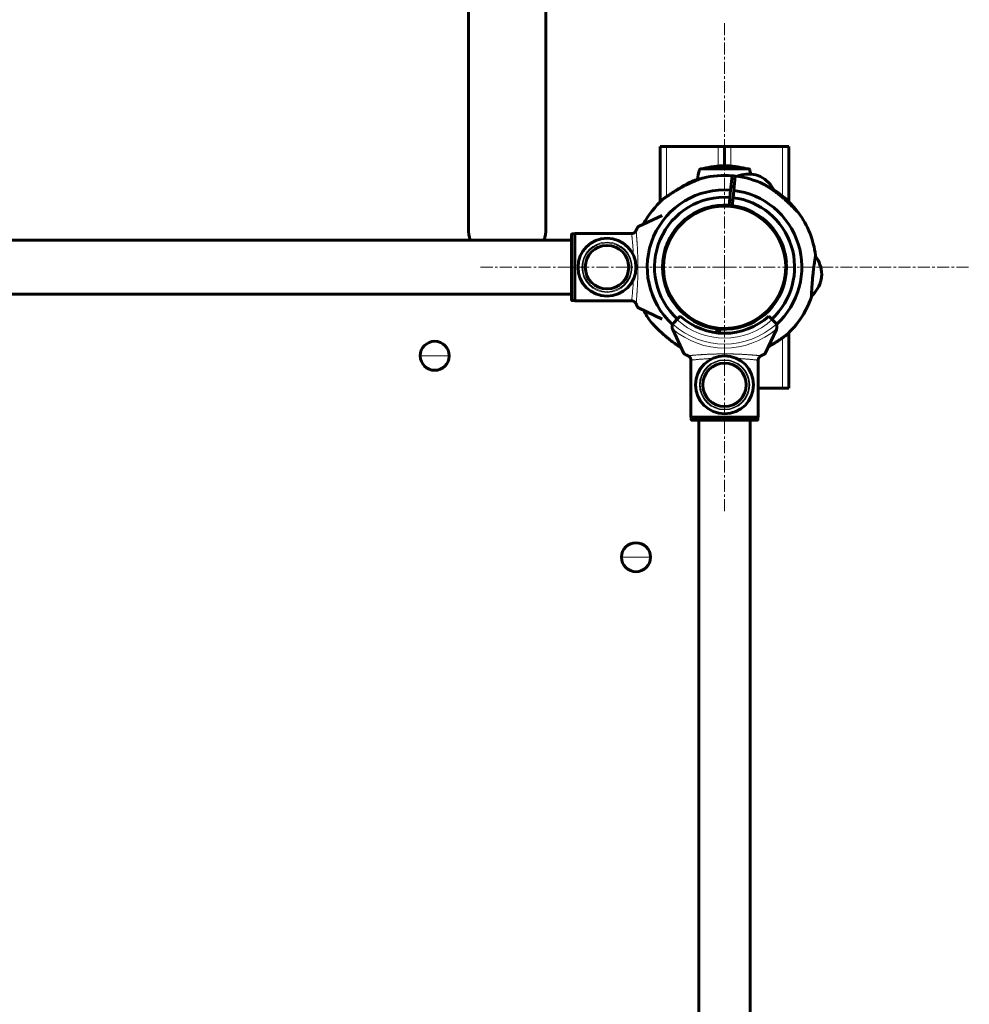
# Model space of a CAD drawing. Units: millimetres. Extents: x -3833 to 3285, y -3585 to 3782.
# Drawn here: x 1347 to 1937, y -18 to 593 of the extents above; entities that cross this region are included whole.
import ezdxf

# ---------------------------------------------------------------- set-up
doc = ezdxf.new("R2010")
doc.units = ezdxf.units.MM
for name, pattern in [('K5LT_AXLED', [12, 7.5, -1.5, 1.5, -1.5]), ('K5LT_BASIC', [0]), ('K5LT_THIN', [0])]:
    doc.linetypes.add(name, pattern=pattern)

# ---------------------------------------------------------------- blocks, each defined once
blk = doc.blocks.new('U8')
at = {"color": 30, "linetype": 'K5LT_AXLED', "lineweight": 18}
for q in [(1784.77, 591.06), (1632.77, 439.06), (1784.77, 287.06), (1936.77, 439.06)]:
    blk.add_line((1784.77, 439.06), q, dxfattribs=at)

msp = doc.modelspace()

# ---------------------------------------------------------------- linework, layer by layer
at = {"color": 150, "linetype": 'K5LT_BASIC', "lineweight": 60}
for p, q in [((1625.77, 463.06), (1625.77, 651.88)), ((1673.77, 463.06), (1673.77, 651.88)), ((1748.77, 514.06), (1744.77, 514.06)), ((1744.77, 479.66), (1744.77, 514.06)), ((1780.77, 514.06), (1748.77, 514.06)), ((1784.77, 514.06), (1780.77, 514.06)), ((1784.77, 514.06), (1788.77, 514.06)), ((1784.77, 502.06), (1784.77, 514.06)), ((1784.77, 514.06), (1784.77, 502.06)), ((1788.77, 514.06), (1820.77, 514.06)), ((1820.77, 514.06), (1824.77, 514.06)), ((1824.77, 514.06), (1824.77, 479.66)), ((1799.88, 500.06), (1769.66, 500.06)), ((1788.56, 486.91), (1789.46, 495.86)), ((1791.45, 495.66), (1790.55, 486.71)), ((1804.12, 496.4), (1807.13, 495.29)), ((1807.13, 495.29), (1804.12, 496.4)), ((1788.56, 486.91), (1788.11, 482.43)), ((1788.76, 488.91), (1790.75, 488.71)), ((1790.1, 482.23), (1790.55, 486.71)), ((1787.61, 477.45), (1788.11, 482.43)), ((1787.96, 480.95), (1789.95, 480.75)), ((1790.1, 482.23), (1789.6, 477.25)), ((1791.25, 477.01), (1791.07, 476.53)), ((1731.27, 464.35), (1746.03, 471.24)), ((1766.77, 473.09), (1766.77, 472.52)), ((1804.39, 472.18), (1804.21, 471.7)), ((1689.77, 418.86), (1689.77, 459.25)), ((1689.77, 418.86), (1689.77, 459.25)), ((1690.27, 459.75), (1691.77, 459.75)), ((1690.27, 459.75), (1691.77, 459.75)), ((1727.48, 460), (1691.77, 460)), ((1727.48, 460), (1691.77, 460)), ((1691.77, 460), (1691.77, 418.11)), ((1691.77, 460), (1691.77, 418.11)), ((1731.91, 460.39), (1731.91, 460.39)), ((1731.91, 460.39), (1731.91, 460.39)), ((1334.77, 455.81), (1689.77, 455.81)), ((1748.98, 453.26), (1748.99, 453.26)), ((1747.8, 449.8), (1748.3, 449.75)), ((1748.3, 451.38), (1748.3, 451.38)), ((1823.14, 442.24), (1822.63, 442.29)), ((1746.4, 435.87), (1746.91, 435.82)), ((1844.81, 431.43), (1845.13, 434.61)), ((1845.13, 434.61), (1844.81, 431.43)), ((1821.74, 428.31), (1821.23, 428.36)), ((1334.77, 422.31), (1689.77, 422.31)), ((1690.27, 418.36), (1691.77, 418.36)), ((1690.27, 418.36), (1691.77, 418.36)), ((1728.09, 418.11), (1691.77, 418.11)), ((1728.09, 418.11), (1691.77, 418.11)), ((1837.92, 418.47), (1837.92, 418.47)), ((1838.61, 420.35), (1838.61, 420.35)), ((1746.03, 406.87), (1731.27, 413.76)), ((1753.38, 404.84), (1755.1, 406.56)), ((1755.1, 406.56), (1757.23, 408.68)), ((1765.15, 405.93), (1765.32, 406.41)), ((1812.31, 408.68), (1814.43, 406.56)), ((1814.43, 406.56), (1816.15, 404.84)), ((1752.58, 400.32), (1759.47, 385.55)), ((1778.29, 401.1), (1778.46, 401.58)), ((1779.68, 398.37), (1779.93, 400.86)), ((1781.92, 400.66), (1781.67, 398.17)), ((1792.77, 401.4), (1792.77, 401.91)), ((1810.07, 385.55), (1816.95, 400.32)), ((1824.77, 398.45), (1824.77, 364.06)), ((1828.68, 402.71), (1828.68, 402.72)), ((1763.82, 381.77), (1763.82, 346.06)), ((1805.71, 381.77), (1805.71, 346.06)), ((1805.71, 364.06), (1820.77, 364.06)), ((1820.77, 364.06), (1824.77, 364.06)), ((1805.71, 346.06), (1763.82, 346.06)), ((1764.07, 344.56), (1764.07, 346.06)), ((1804.96, 344.06), (1764.57, 344.06)), ((1764.57, 344.06), (1767.58, 344.06)), ((1767.58, 344.06), (1768.77, 344.06)), ((1768.77, 344.06), (1768.77, -365.94)), ((1800.77, 344.06), (1800.77, -365.94)), ((1800.77, 344.06), (1801.95, 344.06)), ((1801.95, 344.06), (1804.96, 344.06)), ((1805.46, 344.56), (1805.46, 346.06))]:
    msp.add_line(p, q, dxfattribs=at)
at = {"color": 7, "linetype": 'K5LT_THIN', "lineweight": 18}
for p, q in [((1748.77, 482.9), (1748.77, 514.06)), ((1780.77, 501.89), (1780.77, 514.06)), ((1788.77, 514.06), (1788.77, 501.89)), ((1820.77, 514.06), (1820.77, 483.25)), ((1800.36, 499.68), (1769.17, 499.68)), ((1797.9, 500.27), (1771.63, 500.27)), ((1690.27, 418.36), (1690.27, 459.75)), ((1690.27, 418.36), (1690.27, 459.75)), ((1820.77, 395.21), (1820.77, 364.06)), ((1595.77, 384.07), (1604.77, 384.06)), ((1613.77, 384.04), (1604.77, 384.06)), ((1805.46, 344.56), (1764.07, 344.56)), ((1720.77, 259.06), (1729.77, 259.06)), ((1738.77, 259.06), (1729.77, 259.06))]:
    msp.add_line(p, q, dxfattribs=at)
at = {"color": 150, "linetype": 'K5LT_BASIC', "lineweight": 60}
msp.add_circle((1784.77, 439.06), 38, dxfattribs=at)
at = {"color": 7, "linetype": 'K5LT_THIN', "lineweight": 18}
msp.add_circle((1784.77, 439.06), 37.34, dxfattribs=at)
at = {"color": 150, "linetype": 'K5LT_BASIC', "lineweight": 60}
for centre, radius, start, end in [((1784.77, 452.95), 49.11, 90, 105.51331), ((1784.77, 452.95), 49.11, 74.48669, 90), ((1848.02, 480.06), 81.25, 166.02573, 170.47672), ((1769.66, 499.56), 0.5, 90, 166.02573), ((1784.77, 439.06), 57, 85.27999, 103.71612), ((1771.77, 499.78), 0.5, 105.51331, 147.21285), ((1784.77, 439.06), 57, 83.26955, 85.28004), ((1784.77, 439.06), 57, 64.83337, 83.26951), ((1797.77, 499.78), 0.5, 32.78715, 74.48669), ((1799.88, 499.56), 0.5, 13.97427, 90), ((1721.52, 480.06), 81.25, 11.93481, 13.97427), ((1784.77, 439.06), 57, 103.72287, 111.98234), ((1789.48, 437.1), 60.16, 107.74495, 108.07881), ((1784.77, 439.06), 48, 85.46849, 227.76475), ((1784.77, 439.06), 48, 312.23525, 83.081), ((1784.77, 439.06), 57, 36.42599, 56.64969), ((1784.77, 439.06), 57, 132.12675, 151.97344), ((1784.77, 439.06), 43.5, 85.59201, 227.63522), ((1784.77, 439.06), 38.5, 85.76312, 262.78638), ((1784.77, 439.06), 38, 66.83157, 198.50612), ((1784.77, 439.06), 38.5, 4.75115, 158.34597), ((1784.77, 439.06), 38.5, 265.76312, 82.78638), ((1784.77, 439.06), 43.5, 312.36478, 82.95749), ((1811.17, 467.1), 22.12, 153.46178, 154.80838), ((1784.77, 439.06), 38, 257.8468, 62.28811), ((1782.8, 477.52), 22.11, 344.85986, 346.20719), ((1784.77, 439.06), 57, 7.45941, 36.42275), ((1649.77, 463.06), 24, 180, 197.58218), ((1649.77, 463.06), 24, 180, 197.58218), ((1649.77, 463.06), 24, 342.41782, 0), ((1649.77, 463.06), 24, 342.41782, 0), ((1711.77, 439.06), 18, 90, 270), ((1711.77, 439.06), 18, 90, 270), ((1711.77, 439.06), 13.5, 0, 180), ((1711.77, 439.06), 13.5, 0, 180), ((1711.77, 439.06), 18, 270, 90), ((1711.77, 439.06), 18, 270, 90), ((1748.01, 427.55), 22.11, 89.29916, 90.64759), ((1784.77, 439.06), 38.5, 161.32271, 163.79834), ((1818.51, 420.48), 22.12, 77.90219, 79.25005), ((1711.77, 439.06), 13.5, 180, 0), ((1711.77, 439.06), 13.5, 180, 0), ((1751.02, 457.63), 22.12, 257.90219, 259.25005), ((1821.53, 450.56), 22.11, 269.29916, 270.64759), ((1784.77, 439.06), 38, 198.50612, 239.35006), ((1784.77, 439.06), 57, 312.12675, 341.0901), ((1784.77, 439.06), 57, 320.39296, 338.8291), ((1784.77, 439.06), 57, 340.83958, 341.93534), ((1784.77, 439.06), 57, 208.02656, 216.42275), ((1756.21, 402.01), 4, 154.11584, 198.89928), ((1756.21, 402.01), 4, 135, 154.11584), ((1784.77, 439.06), 41, 227.79603, 312.20397), ((1786.74, 400.59), 22.11, 164.85765, 166.20607), ((1813.33, 402.01), 4, 25.88416, 45), ((1813.33, 402.01), 4, 341.10072, 25.88416), ((1756.21, 402.01), 4, 198.89928, 205), ((1758.36, 411.01), 22.12, 333.46306, 334.81092), ((1784.77, 439.06), 40, 262.84183, 263.62063), ((1784.77, 439.06), 38.5, 262.78631, 265.76304), ((1779.77, 394.33), 5, 66.65528, 83.62063), ((1813.33, 402.01), 4, 335, 341.10072), ((1604.77, 384.06), 9, 89.90528, 179.90528), ((1604.77, 384.06), 9, 359.90528, 89.90528), ((1604.77, 384.06), 9, 179.90528, 269.90528), ((1604.77, 384.06), 9, 269.90528, 359.90528), ((1784.77, 366.06), 18, 0, 180), ((1784.77, 366.06), 13.5, 90, 270), ((1784.77, 366.06), 13.5, 270, 90), ((1784.77, 366.06), 18, 180, 0), ((1729.77, 259.06), 9, 90, 180), ((1729.77, 259.06), 9, 0, 90), ((1729.77, 259.06), 9, 180, 270), ((1729.77, 259.06), 9, 270, 0)]:
    msp.add_arc(centre, radius, start, end, dxfattribs=at)
at = {"color": 7, "linetype": 'K5LT_THIN', "lineweight": 18}
for centre, radius, start, end in [((1711.77, 439.06), 15.6, 90, 270), ((1711.77, 439.06), 15.6, 90, 270), ((1711.77, 439.06), 15.11, 90, 270), ((1711.77, 439.06), 15.11, 90, 270), ((1711.77, 439.06), 14, 90, 270), ((1711.77, 439.06), 14, 90, 270), ((1711.77, 439.06), 15.6, 270, 90), ((1711.77, 439.06), 15.6, 270, 90), ((1711.77, 439.06), 15.11, 270, 90), ((1711.77, 439.06), 15.11, 270, 90), ((1711.77, 439.06), 14, 270, 90), ((1711.77, 439.06), 14, 270, 90), ((1711.77, 439.06), 13.13, 0, 180), ((1711.77, 439.06), 13.13, 0, 180), ((1711.77, 439.06), 13.13, 180, 0), ((1711.77, 439.06), 13.13, 180, 0), ((1784.77, 439.06), 47.75, 227.66549, 312.33451), ((1784.77, 439.06), 44, 227.60525, 312.39475), ((1784.77, 439.06), 50.16, 229.84928, 310.15072), ((1784.77, 366.06), 15.6, 0, 180), ((1784.77, 366.06), 15.11, 0, 180), ((1784.77, 366.06), 14, 0, 180), ((1784.77, 366.06), 13.13, 90, 270), ((1784.77, 366.06), 13.13, 270, 90), ((1784.77, 366.06), 15.6, 180, 0), ((1784.77, 366.06), 15.11, 180, 0), ((1784.77, 366.06), 14, 180, 0)]:
    msp.add_arc(centre, radius, start, end, dxfattribs=at)
at = {"color": 150, "linetype": 'K5LT_BASIC', "lineweight": 60}
for points in [[(1804.12, 496.4), (1800.37, 497.29), (1796.14, 496.97), (1792.53, 495.52)], [(1807.13, 495.29), (1810.66, 493.5), (1813.75, 490.39), (1815.55, 486.84)], [(1807.13, 495.29), (1810.66, 493.5), (1813.75, 490.39), (1815.55, 486.84)], [(1845.13, 434.61), (1845.06, 438.58), (1843.61, 442.71), (1841.19, 445.88)], [(1844.81, 431.43), (1843.95, 427.56), (1841.71, 423.8), (1838.71, 421.16)], [(1844.81, 431.43), (1843.95, 427.56), (1841.71, 423.8), (1838.71, 421.16)], [(1731.91, 419.21), (1731.91, 419.21), (1731.91, 419.21), (1731.91, 419.21)], [(1731.91, 419.21), (1731.91, 419.21), (1731.91, 419.21), (1731.91, 419.21)], [(1763.82, 381.77), (1763.81, 381.87), (1763.79, 381.98), (1763.76, 382.08)]]:
    msp.add_open_spline(points, degree=3, dxfattribs=at)
for points, knots in [([(1771.14, 494.39), (1771.18, 494.41), (1771.22, 494.42), (1771.26, 494.43), (1771.25, 494.43), (1771.22, 494.42), (1771.16, 494.4), (1771.05, 494.36), (1770.86, 494.3), (1770.64, 494.23), (1770.39, 494.15), (1770.08, 494.05), (1769.77, 493.94), (1769.4, 493.81), (1769, 493.67), (1768.54, 493.5), (1768.01, 493.3), (1767.36, 493.05), (1766.54, 492.73), (1765.64, 492.35), (1764.52, 491.87), (1763.15, 491.25), (1761.75, 490.58), (1760.07, 489.74), (1758.83, 489.08), (1757.35, 488.26), (1756.25, 487.64), (1754.66, 486.7), (1753.53, 486.01), (1752.46, 485.34), (1751.73, 484.87), (1750.81, 484.27), (1749.97, 483.71), (1749.32, 483.27), (1748.76, 482.89), (1748.23, 482.53), (1747.63, 482.11), (1747.17, 481.78), (1746.91, 481.6), (1746.75, 481.49), (1746.65, 481.42), (1746.58, 481.36), (1746.54, 481.34), (1746.53, 481.33), (1746.53, 481.33)], [0, 0, 0, 0, 0.513967, 0.91548, 1.392078, 1.676067, 1.966952, 2.556887, 3.218055, 3.723036, 4.287552, 4.917962, 5.592124, 6.059907, 6.932194, 7.630034, 8.370652, 9.47295, 10.718518, 12.09012, 13.564268, 15.660121, 18.086322, 19.670537, 22.894536, 23.43964, 26.142508, 27.694851, 30.447503, 31.220308, 32.62569, 33.85298, 35.66809, 36.877699, 37.333701, 38.759327, 40.014292, 41.378521, 42.462463, 42.765277, 43.42079, 44.026311, 44.573034, 45, 45, 45, 45]), ([(1763.43, 491.91), (1763.43, 491.91), (1763.42, 491.91), (1763.38, 491.88), (1763.31, 491.84), (1763.21, 491.79), (1763.08, 491.72), (1762.91, 491.63), (1762.74, 491.53), (1762.55, 491.43), (1762.37, 491.33), (1762.02, 491.13), (1761.59, 490.89), (1761.07, 490.6), (1760.46, 490.25), (1759.67, 489.79), (1758.87, 489.32), (1758.03, 488.82), (1757.2, 488.31), (1756.23, 487.7), (1755.48, 487.22), (1755.06, 486.95), (1754.87, 486.82)], [0, 0, 0, 0, 0.729616, 1.398083, 2.064864, 2.759087, 3.321278, 4.291081, 5.126381, 5.334907, 6.395869, 6.848172, 8.612286, 9.9252, 10.750778, 13.062448, 15.257608, 15.911466, 18.396512, 20.440682, 21.851405, 23, 23, 23, 23]), ([(1819.94, 483.08), (1819.46, 483.47), (1818.63, 484.14), (1817.69, 484.88), (1816.8, 485.55), (1815.97, 486.17), (1815.15, 486.76), (1814.47, 487.23), (1813.84, 487.67), (1813.01, 488.22), (1812.29, 488.69), (1811.68, 489.07), (1811.23, 489.34), (1810.82, 489.59), (1810.54, 489.77), (1810.27, 489.92), (1810.07, 490.04), (1809.76, 490.22), (1809.45, 490.4), (1809.21, 490.53), (1809.08, 490.61), (1809.02, 490.64), (1809, 490.65), (1809.01, 490.64), (1809.04, 490.63), (1809.08, 490.61), (1809.15, 490.56), (1809.34, 490.46), (1809.64, 490.29), (1809.89, 490.14), (1809.96, 490.1)], [0, 0, 0, 0, 3.001335, 5.199002, 5.903995, 8.605656, 10.493783, 11.10089, 12.878455, 14.521385, 16.436769, 17.626369, 18.631697, 19.54214, 20.5687, 20.787851, 21.56793, 22.199229, 23.412499, 24.587436, 25.209536, 25.911965, 26.343938, 26.881834, 27.167785, 27.581305, 27.918823, 28.801603, 30.432517, 31, 31, 31, 31]), ([(1816.1, 486.67), (1816.1, 486.67), (1816.06, 486.68), (1815.89, 486.73), (1815.71, 486.79), (1815.56, 486.83), (1815.35, 486.9), (1815.07, 486.98), (1814.79, 487.07), (1814.65, 487.11)], [0, 0, 0, 0, 2.304551, 4.068101, 5.297506, 6.244772, 6.757008, 8.588472, 10, 10, 10, 10]), ([(1830.63, 472.9), (1830.63, 472.9), (1830.63, 472.91), (1830.59, 472.95), (1830.53, 473.01), (1830.46, 473.09), (1830.36, 473.19), (1830.23, 473.33), (1830.1, 473.47), (1829.94, 473.64), (1829.81, 473.78), (1829.53, 474.07), (1829.16, 474.46), (1828.75, 474.88), (1828.25, 475.4), (1827.64, 476.01), (1826.95, 476.71), (1826.24, 477.4), (1825.54, 478.08), (1824.76, 478.82), (1823.74, 479.77), (1822.63, 480.77), (1821.25, 481.98), (1820.41, 482.69), (1819.94, 483.08)], [0, 0, 0, 0, 0.584649, 1.120299, 1.78431, 2.210886, 2.661376, 3.43849, 4.107825, 4.274919, 5.125079, 5.487514, 6.901119, 8.17173, 8.614715, 10.467082, 12.226088, 13.017446, 14.741325, 16.379341, 17.509768, 20.511453, 22.439054, 25, 25, 25, 25]), ([(1689.77, 459.25), (1689.77, 459.29), (1689.78, 459.36), (1689.81, 459.46), (1689.86, 459.55), (1689.94, 459.63), (1690.03, 459.7), (1690.12, 459.73), (1690.2, 459.75), (1690.25, 459.75), (1690.27, 459.75)], [0, 0, 0, 0, 1.644132, 2.864897, 4.453846, 6.093688, 7.610026, 8.984778, 10.194437, 11, 11, 11, 11]), ([(1689.77, 459.25), (1689.77, 459.29), (1689.78, 459.36), (1689.81, 459.46), (1689.86, 459.55), (1689.94, 459.63), (1690.03, 459.7), (1690.12, 459.73), (1690.2, 459.75), (1690.25, 459.75), (1690.27, 459.75)], [0, 0, 0, 0, 1.644132, 2.864897, 4.453846, 6.093688, 7.610026, 8.984778, 10.194437, 11, 11, 11, 11]), ([(1727.07, 459.97), (1727.19, 459.97), (1727.42, 459.99), (1727.76, 460.05), (1728.09, 460.15), (1728.42, 460.29), (1728.72, 460.47), (1729.01, 460.68), (1729.27, 460.92), (1729.5, 461.19), (1729.69, 461.49), (1729.79, 461.69), (1729.84, 461.79)], [0, 0, 0, 0, 1.301576, 2.57918, 3.831701, 5.115994, 6.409686, 7.688678, 9.005516, 10.331431, 11.653797, 13, 13, 13, 13]), ([(1727.07, 459.97), (1727.19, 459.97), (1727.42, 459.99), (1727.76, 460.05), (1728.09, 460.15), (1728.42, 460.29), (1728.72, 460.47), (1729.01, 460.68), (1729.27, 460.92), (1729.5, 461.19), (1729.69, 461.49), (1729.79, 461.69), (1729.84, 461.79)], [0, 0, 0, 0, 1.301576, 2.57918, 3.831701, 5.115994, 6.409686, 7.688678, 9.005516, 10.331431, 11.653797, 13, 13, 13, 13]), ([(1729.84, 461.79), (1729.93, 462), (1730.1, 462.39), (1730.34, 462.89), (1730.52, 463.24), (1730.66, 463.49), (1730.79, 463.73), (1730.99, 464.05), (1731.15, 464.27), (1731.24, 464.34), (1731.27, 464.35)], [0, 0, 0, 0, 1.721662, 3.436658, 4.815095, 5.446604, 6.359829, 7.748805, 9.89597, 11, 11, 11, 11]), ([(1729.84, 461.79), (1729.93, 462), (1730.1, 462.39), (1730.34, 462.89), (1730.52, 463.24), (1730.66, 463.49), (1730.79, 463.73), (1730.99, 464.05), (1731.15, 464.27), (1731.24, 464.34), (1731.27, 464.35)], [0, 0, 0, 0, 1.721662, 3.436658, 4.815095, 5.446604, 6.359829, 7.748805, 9.89597, 11, 11, 11, 11]), ([(1838.69, 420.58), (1838.69, 420.58), (1838.69, 420.63), (1838.7, 420.81), (1838.71, 421), (1838.71, 421.15), (1838.72, 421.37), (1838.74, 421.67), (1838.75, 422.09), (1838.77, 422.45), (1838.79, 422.86), (1838.81, 423.34), (1838.84, 423.82), (1838.86, 424.34), (1838.89, 424.85), (1838.92, 425.4), (1838.96, 426.05), (1839.01, 426.79), (1839.08, 427.86), (1839.14, 428.58), (1839.21, 429.54), (1839.29, 430.45), (1839.37, 431.39), (1839.41, 431.9), (1839.46, 432.4), (1839.52, 432.98), (1839.61, 433.9), (1839.68, 434.6), (1839.79, 435.58), (1839.86, 436.27), (1839.96, 437.06), (1840.02, 437.57), (1840.08, 438.05), (1840.12, 438.42), (1840.17, 438.81), (1840.24, 439.37), (1840.37, 440.36), (1840.51, 441.34), (1840.63, 442.21), (1840.71, 442.74), (1840.8, 443.36), (1840.89, 443.98), (1840.97, 444.44), (1841.02, 444.82), (1841.09, 445.23), (1841.16, 445.66), (1841.21, 445.99), (1841.24, 446.18), (1841.27, 446.35), (1841.28, 446.44), (1841.29, 446.45), (1841.29, 446.45)], [0, 0, 0, 0, 1.86041, 3.284082, 4.276552, 5.041257, 5.454774, 6.933272, 8.206669, 9.055122, 9.686839, 11.13477, 12.146864, 12.562801, 14.051469, 14.845654, 15.291685, 17.181138, 18.292552, 19.949616, 20.197378, 22.181121, 23.607396, 23.842747, 24.157384, 25.545968, 26.070925, 27.692183, 28.232694, 29.85009, 30.406142, 31.358419, 31.870695, 32.377567, 32.879734, 33.514567, 34.74291, 37.23179, 38.051392, 39.146423, 40.061387, 41.592015, 42.934989, 43.271171, 44.463097, 46.28438, 47.57526, 48.573249, 49.420488, 51.259432, 52, 52, 52, 52]), ([(1690.27, 418.36), (1690.23, 418.36), (1690.18, 418.37), (1690.1, 418.39), (1690.04, 418.41), (1689.99, 418.44), (1689.93, 418.49), (1689.87, 418.55), (1689.81, 418.64), (1689.78, 418.74), (1689.77, 418.83), (1689.77, 418.86)], [0, 0, 0, 0, 1.590461, 2.609207, 3.732046, 4.267432, 5.476377, 7.010312, 8.226663, 10.345997, 12, 12, 12, 12]), ([(1690.27, 418.36), (1690.23, 418.36), (1690.18, 418.37), (1690.1, 418.39), (1690.04, 418.41), (1689.99, 418.44), (1689.93, 418.49), (1689.87, 418.55), (1689.81, 418.64), (1689.78, 418.74), (1689.77, 418.83), (1689.77, 418.86)], [0, 0, 0, 0, 1.590461, 2.609207, 3.732046, 4.267432, 5.476377, 7.010312, 8.226663, 10.345997, 12, 12, 12, 12]), ([(1729.84, 416.32), (1729.79, 416.43), (1729.69, 416.63), (1729.5, 416.91), (1729.29, 417.16), (1729.06, 417.39), (1728.81, 417.58), (1728.49, 417.78), (1728.25, 417.89), (1728.09, 417.95)], [0, 0, 0, 0, 1.620464, 2.902597, 4.183967, 5.525321, 6.898767, 7.951965, 10, 10, 10, 10]), ([(1729.84, 416.32), (1729.79, 416.43), (1729.69, 416.63), (1729.5, 416.91), (1729.29, 417.16), (1729.06, 417.39), (1728.81, 417.58), (1728.49, 417.78), (1728.25, 417.89), (1728.09, 417.95)], [0, 0, 0, 0, 1.620464, 2.902597, 4.183967, 5.525321, 6.898767, 7.951965, 10, 10, 10, 10]), ([(1729.84, 416.32), (1729.79, 416.43), (1729.69, 416.63), (1729.5, 416.91), (1729.29, 417.16), (1729.05, 417.39), (1728.87, 417.54), (1728.77, 417.6)], [0, 0, 0, 0, 1.861372, 3.334115, 4.805981, 6.346748, 8, 8, 8, 8]), ([(1729.84, 416.32), (1729.79, 416.43), (1729.69, 416.63), (1729.5, 416.91), (1729.29, 417.16), (1729.05, 417.39), (1728.87, 417.54), (1728.77, 417.6)], [0, 0, 0, 0, 1.861372, 3.334115, 4.805981, 6.346748, 8, 8, 8, 8]), ([(1731.27, 413.76), (1731.24, 413.77), (1731.12, 413.87), (1730.91, 414.18), (1730.7, 414.55), (1730.55, 414.82), (1730.38, 415.16), (1730.12, 415.68), (1729.94, 416.09), (1729.84, 416.32)], [0, 0, 0, 0, 1.121398, 3.796452, 4.981543, 5.339928, 6.690906, 8.265699, 10, 10, 10, 10]), ([(1738.9, 405.21), (1738.9, 405.21), (1738.91, 405.2), (1738.95, 405.16), (1739.01, 405.1), (1739.08, 405.02), (1739.17, 404.92), (1739.31, 404.78), (1739.44, 404.64), (1739.59, 404.48), (1739.73, 404.33), (1740.01, 404.04), (1740.37, 403.65), (1740.79, 403.23), (1741.29, 402.71), (1741.89, 402.1), (1742.59, 401.4), (1743.29, 400.71), (1743.99, 400.03), (1744.77, 399.29), (1745.8, 398.34), (1746.9, 397.34), (1748.29, 396.13), (1749.12, 395.43), (1749.6, 395.03)], [0, 0, 0, 0, 0.584649, 1.120299, 1.78431, 2.210886, 2.661376, 3.43849, 4.107825, 4.274919, 5.125079, 5.487514, 6.901119, 8.17173, 8.614715, 10.467082, 12.226088, 13.017446, 14.741325, 16.379341, 17.509768, 20.511453, 22.439054, 25, 25, 25, 25]), ([(1749.6, 395.03), (1750.08, 394.64), (1750.9, 393.97), (1751.84, 393.24), (1752.73, 392.56), (1753.57, 391.94), (1754.39, 391.35), (1755.06, 390.88), (1755.7, 390.44), (1756.52, 389.89), (1757.23, 389.43), (1757.68, 389.15), (1757.84, 389.05)], [0, 0, 0, 0, 2.226001, 3.855945, 4.378818, 6.38256, 7.782927, 8.2332, 9.551567, 10.77008, 12.190663, 13, 13, 13, 13]), ([(1811.93, 389.56), (1812.09, 389.65), (1812.65, 390), (1813.38, 390.46), (1814.14, 390.94), (1814.49, 391.17), (1814.68, 391.3)], [0, 0, 0, 0, 1.225491, 4.336486, 5.526068, 7, 7, 7, 7]), ([(1812.03, 389.76), (1812.78, 390.18), (1813.64, 390.68), (1815.11, 391.55), (1816, 392.1), (1817.07, 392.77), (1817.8, 393.24), (1818.73, 393.84), (1819.57, 394.4), (1820.22, 394.84), (1820.77, 395.22), (1821.3, 395.58), (1821.91, 396), (1822.37, 396.33), (1822.63, 396.51), (1822.78, 396.62), (1822.88, 396.69), (1822.96, 396.75), (1822.99, 396.78), (1823, 396.78), (1823, 396.78)], [0, 0, 0, 0, 3.249403, 3.756108, 6.499016, 7.269086, 8.669493, 9.892438, 11.701124, 12.906451, 13.360838, 14.781418, 16.031941, 17.39134, 18.471445, 18.773187, 19.42638, 20.029758, 20.574545, 21, 21, 21, 21]), ([(1759.47, 385.55), (1759.48, 385.53), (1759.58, 385.41), (1759.89, 385.2), (1760.26, 384.99), (1760.53, 384.84), (1760.87, 384.67), (1761.4, 384.41), (1761.81, 384.23), (1762.03, 384.13)], [0, 0, 0, 0, 1.121398, 3.796452, 4.981543, 5.339928, 6.690906, 8.265699, 10, 10, 10, 10]), ([(1807.51, 384.13), (1807.71, 384.22), (1808.1, 384.39), (1808.6, 384.63), (1808.95, 384.81), (1809.21, 384.95), (1809.45, 385.08), (1809.76, 385.27), (1809.98, 385.44), (1810.05, 385.53), (1810.07, 385.55)], [0, 0, 0, 0, 1.721662, 3.436658, 4.815095, 5.446604, 6.359829, 7.748805, 9.89597, 11, 11, 11, 11]), ([(1762.03, 384.13), (1762.14, 384.08), (1762.35, 383.97), (1762.63, 383.79), (1762.87, 383.58), (1763.1, 383.34), (1763.3, 383.09), (1763.47, 382.82), (1763.62, 382.51), (1763.75, 382.15), (1763.83, 381.76), (1763.85, 381.49), (1763.86, 381.36)], [0, 0, 0, 0, 1.485472, 2.660799, 3.835425, 5.065038, 6.32407, 7.289532, 8.649098, 10.060185, 11.503681, 13, 13, 13, 13]), ([(1763.44, 382.87), (1763.36, 382.99), (1763.22, 383.21), (1762.97, 383.49), (1762.7, 383.73), (1762.39, 383.95), (1762.16, 384.07), (1762.03, 384.13)], [0, 0, 0, 0, 1.734787, 3.188332, 4.665649, 6.131707, 8, 8, 8, 8]), ([(1805.68, 381.36), (1805.68, 381.47), (1805.7, 381.71), (1805.76, 382.05), (1805.86, 382.38), (1806, 382.7), (1806.18, 383.01), (1806.39, 383.3), (1806.63, 383.55), (1806.91, 383.78), (1807.2, 383.98), (1807.4, 384.08), (1807.51, 384.13)], [0, 0, 0, 0, 1.301576, 2.57918, 3.831701, 5.115994, 6.409686, 7.688678, 9.005516, 10.331431, 11.653797, 13, 13, 13, 13]), ([(1806.1, 382.87), (1806.02, 382.72), (1805.89, 382.47), (1805.81, 382.2), (1805.78, 382.08)], [0, 0, 0, 0, 2.887374, 5, 5, 5, 5]), ([(1764.57, 344.06), (1764.53, 344.06), (1764.47, 344.06), (1764.36, 344.1), (1764.27, 344.15), (1764.19, 344.23), (1764.13, 344.32), (1764.09, 344.41), (1764.08, 344.49), (1764.07, 344.54), (1764.07, 344.56)], [0, 0, 0, 0, 1.644132, 2.864897, 4.453846, 6.093688, 7.610026, 8.984778, 10.194437, 11, 11, 11, 11]), ([(1805.46, 344.56), (1805.46, 344.52), (1805.46, 344.46), (1805.44, 344.38), (1805.41, 344.33), (1805.38, 344.28), (1805.34, 344.22), (1805.27, 344.16), (1805.18, 344.1), (1805.08, 344.06), (1805, 344.06), (1804.96, 344.06)], [0, 0, 0, 0, 1.590461, 2.609207, 3.732046, 4.267432, 5.476377, 7.010312, 8.226663, 10.345997, 12, 12, 12, 12])]:
    msp.add_open_spline(points, degree=3, knots=knots, dxfattribs=at)
at = {"color": 7, "linetype": 'K5LT_THIN', "lineweight": 18}
for points, knots in [([(1727.07, 459.97), (1727.08, 459.91), (1727.1, 459.75), (1727.13, 459.4), (1727.18, 459), (1727.23, 458.53), (1727.28, 458), (1727.35, 457.4), (1727.42, 456.7), (1727.49, 455.91), (1727.57, 455.03), (1727.65, 454.15), (1727.73, 453.26), (1727.8, 452.4), (1727.86, 451.54), (1727.93, 450.65), (1727.99, 449.69), (1728.05, 448.66), (1728.11, 447.58), (1728.15, 446.85), (1728.16, 446.48)], [0, 0, 0, 0, 1.659692, 3.076931, 4.299287, 5.501124, 6.679322, 7.822982, 9.008608, 10.314446, 11.569491, 12.777425, 13.83611, 14.879883, 15.832694, 16.774256, 17.787955, 18.889519, 19.94773, 21, 21, 21, 21]), ([(1727.07, 459.97), (1727.08, 459.91), (1727.1, 459.75), (1727.13, 459.4), (1727.18, 459), (1727.23, 458.53), (1727.28, 458), (1727.35, 457.4), (1727.42, 456.7), (1727.49, 455.91), (1727.57, 455.03), (1727.65, 454.15), (1727.73, 453.26), (1727.8, 452.4), (1727.86, 451.54), (1727.93, 450.65), (1727.99, 449.69), (1728.05, 448.66), (1728.11, 447.58), (1728.15, 446.85), (1728.16, 446.48)], [0, 0, 0, 0, 1.659692, 3.076931, 4.299287, 5.501124, 6.679322, 7.822982, 9.008608, 10.314446, 11.569491, 12.777425, 13.83611, 14.879883, 15.832694, 16.774256, 17.787955, 18.889519, 19.94773, 21, 21, 21, 21]), ([(1729.84, 416.32), (1729.85, 416.4), (1729.87, 416.61), (1729.91, 417.06), (1729.95, 417.52), (1729.99, 417.96), (1730.03, 418.44), (1730.07, 418.94), (1730.12, 419.5), (1730.17, 420.14), (1730.23, 420.9), (1730.29, 421.69), (1730.35, 422.49), (1730.4, 423.21), (1730.45, 423.88), (1730.49, 424.47), (1730.52, 425.04), (1730.56, 425.64), (1730.6, 426.29), (1730.64, 427.03), (1730.68, 427.79), (1730.72, 428.57), (1730.75, 429.29), (1730.78, 429.97), (1730.81, 430.64), (1730.83, 431.37), (1730.86, 432.17), (1730.89, 432.99), (1730.91, 433.79), (1730.93, 434.57), (1730.94, 435.33), (1730.95, 436.05), (1730.96, 436.73), (1730.97, 437.39), (1730.97, 438.09), (1730.97, 438.85), (1730.97, 439.64), (1730.97, 440.42), (1730.96, 441.19), (1730.95, 441.97), (1730.94, 442.74), (1730.93, 443.55), (1730.91, 444.32), (1730.89, 445.07), (1730.87, 445.8), (1730.84, 446.6), (1730.81, 447.41), (1730.77, 448.26), (1730.74, 449.03), (1730.71, 449.76), (1730.67, 450.45), (1730.64, 451.08), (1730.61, 451.73), (1730.56, 452.43), (1730.52, 453.22), (1730.46, 454), (1730.41, 454.75), (1730.36, 455.45), (1730.31, 456.16), (1730.26, 456.83), (1730.21, 457.46), (1730.17, 458.05), (1730.12, 458.61), (1730.07, 459.18), (1730.03, 459.67), (1729.99, 460.12), (1729.96, 460.47), (1729.93, 460.76), (1729.91, 461), (1729.89, 461.22), (1729.86, 461.42), (1729.85, 461.57), (1729.84, 461.69), (1729.83, 461.75), (1729.83, 461.78)], [0, 0, 0, 0, 2.651903, 4.718025, 6.198366, 7.529082, 8.859029, 10.091529, 11.241308, 12.604853, 14.046283, 15.549164, 16.812102, 18.015574, 18.991755, 19.847138, 20.623254, 21.407532, 22.335195, 23.273214, 24.346135, 25.32287, 26.272926, 27.064541, 27.839157, 28.70181, 29.664725, 30.654358, 31.550041, 32.425532, 33.308813, 34.162034, 34.915764, 35.622415, 36.42503, 37.292008, 38.16269, 39.040903, 39.911149, 40.738526, 41.620372, 42.560734, 43.493365, 44.301606, 45.196527, 46.056544, 47.147587, 48.090535, 49.088007, 49.97836, 50.850511, 51.71082, 52.454998, 53.464176, 54.583578, 55.781084, 56.828382, 57.93844, 59.063368, 60.286447, 61.419605, 62.528211, 63.753043, 64.899572, 66.287589, 67.409574, 68.557558, 69.426389, 70.349478, 71.3083, 72.298928, 73.393645, 74.292694, 75, 75, 75, 75]), ([(1729.84, 416.32), (1729.85, 416.4), (1729.87, 416.61), (1729.91, 417.06), (1729.95, 417.52), (1729.99, 417.96), (1730.03, 418.44), (1730.07, 418.94), (1730.12, 419.5), (1730.17, 420.14), (1730.23, 420.9), (1730.29, 421.69), (1730.35, 422.49), (1730.4, 423.21), (1730.45, 423.88), (1730.49, 424.47), (1730.52, 425.04), (1730.56, 425.64), (1730.6, 426.29), (1730.64, 427.03), (1730.68, 427.79), (1730.72, 428.57), (1730.75, 429.29), (1730.78, 429.97), (1730.81, 430.64), (1730.83, 431.37), (1730.86, 432.17), (1730.89, 432.99), (1730.91, 433.79), (1730.93, 434.57), (1730.94, 435.33), (1730.95, 436.05), (1730.96, 436.73), (1730.97, 437.39), (1730.97, 438.09), (1730.97, 438.85), (1730.97, 439.64), (1730.97, 440.42), (1730.96, 441.19), (1730.95, 441.97), (1730.94, 442.74), (1730.93, 443.55), (1730.91, 444.32), (1730.89, 445.07), (1730.87, 445.8), (1730.84, 446.6), (1730.81, 447.41), (1730.77, 448.26), (1730.74, 449.03), (1730.71, 449.76), (1730.67, 450.45), (1730.64, 451.08), (1730.61, 451.73), (1730.56, 452.43), (1730.52, 453.22), (1730.46, 454), (1730.41, 454.75), (1730.36, 455.45), (1730.31, 456.16), (1730.26, 456.83), (1730.21, 457.46), (1730.17, 458.05), (1730.12, 458.61), (1730.07, 459.18), (1730.03, 459.67), (1729.99, 460.12), (1729.96, 460.47), (1729.93, 460.76), (1729.91, 461), (1729.89, 461.22), (1729.86, 461.42), (1729.85, 461.57), (1729.84, 461.69), (1729.83, 461.75), (1729.83, 461.78)], [0, 0, 0, 0, 2.651903, 4.718025, 6.198366, 7.529082, 8.859029, 10.091529, 11.241308, 12.604853, 14.046283, 15.549164, 16.812102, 18.015574, 18.991755, 19.847138, 20.623254, 21.407532, 22.335195, 23.273214, 24.346135, 25.32287, 26.272926, 27.064541, 27.839157, 28.70181, 29.664725, 30.654358, 31.550041, 32.425532, 33.308813, 34.162034, 34.915764, 35.622415, 36.42503, 37.292008, 38.16269, 39.040903, 39.911149, 40.738526, 41.620372, 42.560734, 43.493365, 44.301606, 45.196527, 46.056544, 47.147587, 48.090535, 49.088007, 49.97836, 50.850511, 51.71082, 52.454998, 53.464176, 54.583578, 55.781084, 56.828382, 57.93844, 59.063368, 60.286447, 61.419605, 62.528211, 63.753043, 64.899572, 66.287589, 67.409574, 68.557558, 69.426389, 70.349478, 71.3083, 72.298928, 73.393645, 74.292694, 75, 75, 75, 75]), ([(1728.16, 431.63), (1728.15, 431.37), (1728.12, 430.71), (1728.07, 429.65), (1727.99, 428.47), (1727.92, 427.35), (1727.84, 426.24), (1727.75, 425.12), (1727.65, 423.94), (1727.55, 422.82), (1727.46, 421.87), (1727.38, 421.1), (1727.31, 420.42), (1727.25, 419.77), (1727.19, 419.17), (1727.14, 418.68), (1727.1, 418.34), (1727.08, 418.19), (1727.07, 418.14)], [0, 0, 0, 0, 0.665611, 1.717629, 2.844454, 3.936882, 4.935626, 6.122417, 7.452169, 8.911457, 10.199163, 11.286422, 12.314874, 13.543092, 14.920959, 16.352144, 17.670469, 19, 19, 19, 19]), ([(1728.16, 431.63), (1728.15, 431.37), (1728.12, 430.71), (1728.07, 429.65), (1727.99, 428.47), (1727.92, 427.35), (1727.84, 426.24), (1727.75, 425.12), (1727.65, 423.94), (1727.55, 422.82), (1727.46, 421.87), (1727.38, 421.1), (1727.31, 420.42), (1727.25, 419.77), (1727.19, 419.17), (1727.14, 418.68), (1727.1, 418.34), (1727.08, 418.19), (1727.07, 418.14)], [0, 0, 0, 0, 0.665611, 1.717629, 2.844454, 3.936882, 4.935626, 6.122417, 7.452169, 8.911457, 10.199163, 11.286422, 12.314874, 13.543092, 14.920959, 16.352144, 17.670469, 19, 19, 19, 19]), ([(1762.03, 384.13), (1762.11, 384.13), (1762.32, 384.16), (1762.78, 384.2), (1763.23, 384.24), (1763.67, 384.28), (1764.15, 384.32), (1764.66, 384.36), (1765.21, 384.41), (1765.86, 384.46), (1766.61, 384.52), (1767.41, 384.58), (1768.2, 384.64), (1768.92, 384.69), (1769.59, 384.74), (1770.18, 384.77), (1770.75, 384.81), (1771.35, 384.85), (1772, 384.89), (1772.74, 384.93), (1773.51, 384.97), (1774.29, 385.01), (1775.01, 385.04), (1775.68, 385.07), (1776.35, 385.1), (1777.08, 385.12), (1777.88, 385.15), (1778.7, 385.17), (1779.51, 385.2), (1780.28, 385.21), (1781.04, 385.23), (1781.77, 385.24), (1782.44, 385.25), (1783.1, 385.26), (1783.81, 385.26), (1784.56, 385.26), (1785.35, 385.26), (1786.14, 385.26), (1786.91, 385.25), (1787.68, 385.24), (1788.46, 385.23), (1789.26, 385.22), (1790.03, 385.2), (1790.78, 385.18), (1791.51, 385.16), (1792.31, 385.13), (1793.12, 385.1), (1793.97, 385.06), (1794.74, 385.03), (1795.47, 385), (1796.16, 384.96), (1796.79, 384.93), (1797.44, 384.89), (1798.14, 384.85), (1798.93, 384.8), (1799.71, 384.75), (1800.46, 384.7), (1801.16, 384.65), (1801.87, 384.6), (1802.54, 384.55), (1803.17, 384.5), (1803.77, 384.46), (1804.33, 384.41), (1804.89, 384.36), (1805.39, 384.32), (1805.84, 384.28), (1806.18, 384.25), (1806.47, 384.22), (1806.71, 384.2), (1806.93, 384.17), (1807.13, 384.15), (1807.29, 384.13), (1807.41, 384.12), (1807.47, 384.12), (1807.49, 384.12)], [0, 0, 0, 0, 2.6519, 4.718021, 6.198361, 7.529077, 8.859025, 10.091526, 11.241308, 12.604855, 14.046287, 15.549168, 16.812107, 18.015578, 18.99176, 19.847144, 20.623261, 21.407539, 22.335199, 23.273216, 24.346138, 25.322873, 26.272931, 27.064547, 27.839163, 28.701815, 29.664725, 30.65436, 31.550047, 32.425543, 33.308825, 34.162046, 34.915777, 35.622425, 36.425037, 37.292013, 38.162688, 39.040908, 39.911167, 40.738567, 41.620452, 42.560873, 43.493561, 44.301834, 45.196705, 46.056663, 47.147472, 48.090249, 49.087549, 49.977828, 50.849908, 51.710154, 52.454344, 53.46353, 54.582947, 55.78047, 56.827783, 57.93782, 59.062721, 60.285802, 61.418959, 62.527589, 63.752539, 64.899204, 66.287633, 67.409922, 68.558208, 69.427033, 70.350155, 71.309044, 72.299759, 73.394513, 74.29328, 75, 75, 75, 75]), ([(1777.34, 382.45), (1777.08, 382.44), (1776.43, 382.41), (1775.36, 382.35), (1774.18, 382.28), (1773.06, 382.21), (1771.96, 382.12), (1770.84, 382.04), (1769.65, 381.94), (1768.53, 381.84), (1767.58, 381.75), (1766.81, 381.67), (1766.14, 381.6), (1765.49, 381.54), (1764.88, 381.48), (1764.4, 381.43), (1764.05, 381.39), (1763.91, 381.37), (1763.86, 381.36)], [0, 0, 0, 0, 0.665624, 1.717642, 2.844467, 3.936894, 4.935636, 6.122438, 7.452209, 8.911511, 10.199226, 11.286487, 12.31495, 13.543153, 14.921009, 16.352183, 17.6705, 19, 19, 19, 19]), ([(1805.68, 381.36), (1805.62, 381.37), (1805.47, 381.39), (1805.12, 381.42), (1804.71, 381.46), (1804.24, 381.51), (1803.71, 381.57), (1803.11, 381.63), (1802.41, 381.71), (1801.62, 381.78), (1800.74, 381.86), (1799.86, 381.94), (1798.97, 382.02), (1798.11, 382.09), (1797.25, 382.15), (1796.37, 382.21), (1795.41, 382.28), (1794.37, 382.34), (1793.29, 382.4), (1792.56, 382.44), (1792.19, 382.45)], [0, 0, 0, 0, 1.659693, 3.076931, 4.299287, 5.501124, 6.679322, 7.822982, 9.008608, 10.314445, 11.56949, 12.777424, 13.836111, 14.879886, 15.832698, 16.77426, 17.78796, 18.889526, 19.947739, 21, 21, 21, 21])]:
    msp.add_open_spline(points, degree=3, knots=knots, dxfattribs=at)

# ---------------------------------------------------------------- block references
msp.add_blockref('U8', (0, 0))

doc.saveas('drawing.dxf')
